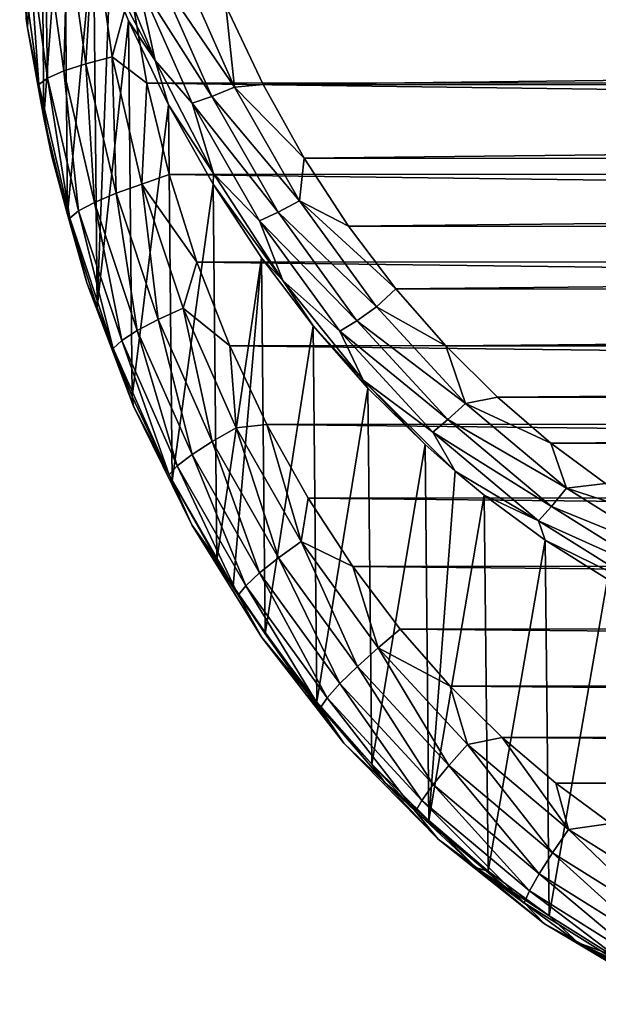
# Model space of a CAD drawing. Units: millimetres. Extents: x -180 to 70, y -82 to 50.
# Drawn here: x -17 to -14, y -82 to -77 of the extents above; entities that cross this region are included whole.
import ezdxf

# ---------------------------------------------------------------- set-up
doc = ezdxf.new("R2010")
doc.units = ezdxf.units.MM
doc.header["$LTSCALE"] = 41.718519
for name, color, linetype in [('107', 7, 'CONTINUOUS'), ('109', 7, 'CONTINUOUS'), ('115', 7, 'CONTINUOUS'), ('126', 7, 'CONTINUOUS'), ('133', 7, 'CONTINUOUS')]:
    doc.layers.add(name, color=color, linetype=linetype)

msp = doc.modelspace()

# ---------------------------------------------------------------- linework, layer by layer
at = {"layer": '107', "color": 7, "linetype": 'CONTINUOUS'}
for points in [[(16.191, -77.3005, 108.1691), (16.2691, -76.8538, 108.0903), (-16.2688, -76.8561, 108.0907), (16.191, -77.3005, 108.1691)], [(-16.1903, -77.3037, 108.1697), (16.191, -77.3005, 108.1691), (-16.2688, -76.8561, 108.0907), (-16.1903, -77.3037, 108.1697)], [(16.0852, -77.734, 108.2456), (16.191, -77.3005, 108.1691), (-16.1903, -77.3037, 108.1697), (16.0852, -77.734, 108.2456)], [(-16.0841, -77.7382, 108.2463), (16.0852, -77.734, 108.2456), (-16.1903, -77.3037, 108.1697), (-16.0841, -77.7382, 108.2463)], [(15.9535, -78.151, 108.3191), (16.0852, -77.734, 108.2456), (-16.0841, -77.7382, 108.2463), (15.9535, -78.151, 108.3191)], [(-15.9518, -78.1559, 108.3199), (15.9535, -78.151, 108.3191), (-16.0841, -77.7382, 108.2463), (-15.9518, -78.1559, 108.3199)], [(15.798, -78.5482, 108.3891), (15.9535, -78.151, 108.3191), (-15.9518, -78.1559, 108.3199), (15.798, -78.5482, 108.3891)], [(-15.7957, -78.5537, 108.3901), (15.798, -78.5482, 108.3891), (-15.9518, -78.1559, 108.3199), (-15.7957, -78.5537, 108.3901)], [(15.6212, -78.9231, 108.4552), (15.798, -78.5482, 108.3891), (-15.7957, -78.5537, 108.3901), (15.6212, -78.9231, 108.4552)], [(-15.6181, -78.9291, 108.4563), (15.6212, -78.9231, 108.4552), (-15.7957, -78.5537, 108.3901), (-15.6181, -78.9291, 108.4563)], [(15.4257, -79.2736, 108.517), (15.6212, -78.9231, 108.4552), (-15.6181, -78.9291, 108.4563), (15.4257, -79.2736, 108.517)], [(-15.4218, -79.28, 108.5181), (15.4257, -79.2736, 108.517), (-15.6181, -78.9291, 108.4563), (-15.4218, -79.28, 108.5181)], [(15.2139, -79.5983, 108.5743), (15.4257, -79.2736, 108.517), (-15.4218, -79.28, 108.5181), (15.2139, -79.5983, 108.5743)], [(-15.2093, -79.6048, 108.5754), (15.2139, -79.5983, 108.5743), (-15.4218, -79.28, 108.5181), (-15.2093, -79.6048, 108.5754)], [(14.9884, -79.8965, 108.6269), (15.2139, -79.5983, 108.5743), (-15.2093, -79.6048, 108.5754), (14.9884, -79.8965, 108.6269)], [(-14.9831, -79.903, 108.628), (14.9884, -79.8965, 108.6269), (-15.2093, -79.6048, 108.5754), (-14.9831, -79.903, 108.628)], [(14.7512, -80.168, 108.6747), (14.9884, -79.8965, 108.6269), (-14.9831, -79.903, 108.628), (14.7512, -80.168, 108.6747)], [(-14.7453, -80.1743, 108.6758), (14.7512, -80.168, 108.6747), (-14.9831, -79.903, 108.628), (-14.7453, -80.1743, 108.6758)], [(14.5046, -80.4128, 108.7179), (14.7512, -80.168, 108.6747), (-14.7453, -80.1743, 108.6758), (14.5046, -80.4128, 108.7179)], [(-14.498, -80.4189, 108.719), (14.5046, -80.4128, 108.7179), (-14.7453, -80.1743, 108.6758), (-14.498, -80.4189, 108.719)], [(14.2505, -80.6311, 108.7564), (14.5046, -80.4128, 108.7179), (-14.498, -80.4189, 108.719), (14.2505, -80.6311, 108.7564)], [(-14.2433, -80.6368, 108.7574), (14.2505, -80.6311, 108.7564), (-14.498, -80.4189, 108.719), (-14.2433, -80.6368, 108.7574)], [(13.9904, -80.8237, 108.7903), (14.2505, -80.6311, 108.7564), (-14.2433, -80.6368, 108.7574), (13.9904, -80.8237, 108.7903)], [(-13.983, -80.8287, 108.7912), (13.9904, -80.8237, 108.7903), (-14.2433, -80.6368, 108.7574), (-13.983, -80.8287, 108.7912)]]:
    msp.add_3dface(points, dxfattribs=at)
at = {"layer": '109', "color": 7, "linetype": 'CONTINUOUS'}
for points in [[(-15.6368, -77.3095, 104.109), (-15.8136, -76.9346, 104.0429), (15.8113, -76.9401, 104.0439), (-15.6368, -77.3095, 104.109)], [(15.6337, -77.3155, 104.11), (-15.6368, -77.3095, 104.109), (15.8113, -76.9401, 104.0439), (15.6337, -77.3155, 104.11)], [(-15.4413, -77.6599, 104.1708), (-15.6368, -77.3095, 104.109), (15.6337, -77.3155, 104.11), (-15.4413, -77.6599, 104.1708)], [(15.4374, -77.6663, 104.1719), (-15.4413, -77.6599, 104.1708), (15.6337, -77.3155, 104.11), (15.4374, -77.6663, 104.1719)], [(-15.2295, -77.9846, 104.228), (-15.4413, -77.6599, 104.1708), (15.4374, -77.6663, 104.1719), (-15.2295, -77.9846, 104.228)], [(15.2249, -77.9911, 104.2292), (-15.2295, -77.9846, 104.228), (15.4374, -77.6663, 104.1719), (15.2249, -77.9911, 104.2292)], [(-15.0039, -78.2829, 104.2806), (-15.2295, -77.9846, 104.228), (15.2249, -77.9911, 104.2292), (-15.0039, -78.2829, 104.2806)], [(14.9987, -78.2893, 104.2818), (-15.0039, -78.2829, 104.2806), (15.2249, -77.9911, 104.2292), (14.9987, -78.2893, 104.2818)], [(-14.7668, -78.5544, 104.3285), (-15.0039, -78.2829, 104.2806), (14.9987, -78.2893, 104.2818), (-14.7668, -78.5544, 104.3285)], [(14.7609, -78.5607, 104.3296), (-14.7668, -78.5544, 104.3285), (14.9987, -78.2893, 104.2818), (14.7609, -78.5607, 104.3296)], [(-14.5202, -78.7991, 104.3717), (-14.7668, -78.5544, 104.3285), (14.7609, -78.5607, 104.3296), (-14.5202, -78.7991, 104.3717)], [(14.5136, -78.8052, 104.3727), (-14.5202, -78.7991, 104.3717), (14.7609, -78.5607, 104.3296), (14.5136, -78.8052, 104.3727)], [(-14.2661, -79.0175, 104.4102), (-14.5202, -78.7991, 104.3717), (14.5136, -78.8052, 104.3727), (-14.2661, -79.0175, 104.4102)], [(14.2589, -79.0232, 104.4112), (-14.2661, -79.0175, 104.4102), (14.5136, -78.8052, 104.3727), (14.2589, -79.0232, 104.4112)], [(-14.006, -79.21, 104.4441), (-14.2661, -79.0175, 104.4102), (14.2589, -79.0232, 104.4112), (-14.006, -79.21, 104.4441)]]:
    msp.add_3dface(points, dxfattribs=at)
at = {"layer": '115', "color": 7, "linetype": 'CONTINUOUS'}
for points in [[(-16.7648, -76.996, 107.557), (-16.6974, -75.6798, 104.2544), (-16.7584, -77.0402, 107.5626), (-16.7648, -76.996, 107.557)], [(-16.7584, -77.0402, 107.5626), (-16.6974, -75.6798, 104.2544), (-16.6815, -77.4685, 107.616), (-16.7584, -77.0402, 107.5626)], [(-16.6974, -75.6798, 104.2544), (-16.5846, -76.1393, 104.3117), (-16.6815, -77.4685, 107.616), (-16.6974, -75.6798, 104.2544)], [(-16.6815, -77.4685, 107.616), (-16.5846, -76.1393, 104.3117), (-16.5685, -77.9283, 107.6733), (-16.6815, -77.4685, 107.616)], [(-16.5846, -76.1393, 104.3117), (-16.4437, -76.5823, 104.3669), (-16.5685, -77.9283, 107.6733), (-16.5846, -76.1393, 104.3117)], [(-16.5685, -77.9283, 107.6733), (-16.4437, -76.5823, 104.3669), (-16.4274, -78.3717, 107.7286), (-16.5685, -77.9283, 107.6733)], [(-16.4437, -76.5823, 104.3669), (-16.3673, -76.7867, 104.3924), (-16.4274, -78.3717, 107.7286), (-16.4437, -76.5823, 104.3669)], [(-16.3673, -76.7867, 104.3924), (-16.2769, -77.0057, 104.4197), (-16.4274, -78.3717, 107.7286), (-16.3673, -76.7867, 104.3924)], [(-16.4274, -78.3717, 107.7286), (-16.2769, -77.0057, 104.4197), (-16.2603, -78.7954, 107.7814), (-16.4274, -78.3717, 107.7286)], [(-16.2769, -77.0057, 104.4197), (-16.0865, -77.407, 104.4697), (-16.2603, -78.7954, 107.7814), (-16.2769, -77.0057, 104.4197)], [(-16.2603, -78.7954, 107.7814), (-16.0865, -77.407, 104.4697), (-16.0696, -79.1969, 107.8315), (-16.2603, -78.7954, 107.7814)], [(-16.0865, -77.407, 104.4697), (-15.8749, -77.784, 104.5167), (-16.0696, -79.1969, 107.8315), (-16.0865, -77.407, 104.4697)], [(-16.0696, -79.1969, 107.8315), (-15.8749, -77.784, 104.5167), (-15.8576, -79.574, 107.8784), (-16.0696, -79.1969, 107.8315)], [(-15.8749, -77.784, 104.5167), (-15.6445, -78.1351, 104.5604), (-15.8576, -79.574, 107.8784), (-15.8749, -77.784, 104.5167)], [(-15.8576, -79.574, 107.8784), (-15.6445, -78.1351, 104.5604), (-15.7793, -79.6993, 107.8941), (-15.8576, -79.574, 107.8784)], [(-15.7793, -79.6993, 107.8941), (-15.6445, -78.1351, 104.5604), (-15.6269, -79.9252, 107.9222), (-15.7793, -79.6993, 107.8941)], [(-15.6445, -78.1351, 104.5604), (-15.3979, -78.4593, 104.6008), (-15.6269, -79.9252, 107.9222), (-15.6445, -78.1351, 104.5604)], [(-15.6269, -79.9252, 107.9222), (-15.3979, -78.4593, 104.6008), (-15.38, -80.2494, 107.9626), (-15.6269, -79.9252, 107.9222)], [(-15.3979, -78.4593, 104.6008), (-15.1373, -78.7559, 104.6377), (-15.38, -80.2494, 107.9626), (-15.3979, -78.4593, 104.6008)], [(-15.38, -80.2494, 107.9626), (-15.1373, -78.7559, 104.6377), (-15.1191, -80.546, 107.9995), (-15.38, -80.2494, 107.9626)], [(-15.1373, -78.7559, 104.6377), (-14.8651, -79.0247, 104.6712), (-15.1191, -80.546, 107.9995), (-15.1373, -78.7559, 104.6377)], [(-15.1191, -80.546, 107.9995), (-14.8651, -79.0247, 104.6712), (-14.8466, -80.8147, 108.0329), (-15.1191, -80.546, 107.9995)], [(-14.8651, -79.0247, 104.6712), (-14.7216, -79.1518, 104.687), (-14.8466, -80.8147, 108.0329), (-14.8651, -79.0247, 104.6712)], [(-14.7216, -79.1518, 104.687), (-14.5832, -79.2657, 104.7011), (-14.8466, -80.8147, 108.0329), (-14.7216, -79.1518, 104.687)], [(-14.8466, -80.8147, 108.0329), (-14.5832, -79.2657, 104.7011), (-14.5645, -81.0555, 108.0629), (-14.8466, -80.8147, 108.0329)], [(-14.5832, -79.2657, 104.7011), (-14.2933, -79.4792, 104.7277), (-14.5645, -81.0555, 108.0629), (-14.5832, -79.2657, 104.7011)], [(-14.5645, -81.0555, 108.0629), (-14.2933, -79.4792, 104.7277), (-14.2744, -81.2687, 108.0894), (-14.5645, -81.0555, 108.0629)], [(-14.2933, -79.4792, 104.7277), (-13.9972, -79.6656, 104.7509), (-14.2744, -81.2687, 108.0894), (-14.2933, -79.4792, 104.7277)], [(-14.2744, -81.2687, 108.0894), (-13.9972, -79.6656, 104.7509), (-13.9781, -81.4549, 108.1125), (-14.2744, -81.2687, 108.0894)]]:
    msp.add_3dface(points, dxfattribs=at)
at = {"layer": '126', "color": 7, "linetype": 'CONTINUOUS'}
for points in [[(-16.5688, -76.5837, 107.9659), (-16.4807, -77.2103, 108.0764), (-16.442, -76.5621, 108.0195), (-16.5688, -76.5837, 107.9659)], [(-16.442, -76.5621, 108.0195), (-16.4807, -77.2103, 108.0764), (-16.3555, -77.1779, 108.1281), (-16.442, -76.5621, 108.0195)], [(-16.2688, -76.8561, 108.0907), (-16.442, -76.5621, 108.0195), (-16.3555, -77.1779, 108.1281), (-16.2688, -76.8561, 108.0907)], [(-16.7528, -76.6364, 107.7672), (-16.6626, -77.2787, 107.8805), (-16.6752, -76.6091, 107.8796), (-16.7528, -76.6364, 107.7672)], [(-16.6752, -76.6091, 107.8796), (-16.5858, -77.2448, 107.9917), (-16.5688, -76.5837, 107.9659), (-16.6752, -76.6091, 107.8796)], [(-16.6752, -76.6091, 107.8796), (-16.6626, -77.2787, 107.8805), (-16.5858, -77.2448, 107.9917), (-16.6752, -76.6091, 107.8796)], [(-16.5688, -76.5837, 107.9659), (-16.5858, -77.2448, 107.9917), (-16.4807, -77.2103, 108.0764), (-16.5688, -76.5837, 107.9659)], [(-16.7958, -76.6634, 107.6375), (-16.705, -77.3094, 107.7514), (-16.7528, -76.6364, 107.7672), (-16.7958, -76.6634, 107.6375)], [(-16.7648, -76.996, 107.557), (-16.7584, -77.0402, 107.5626), (-16.7958, -76.6634, 107.6375), (-16.7648, -76.996, 107.557)], [(-16.7958, -76.6634, 107.6375), (-16.7584, -77.0402, 107.5626), (-16.705, -77.3094, 107.7514), (-16.7958, -76.6634, 107.6375)], [(-16.7528, -76.6364, 107.7672), (-16.705, -77.3094, 107.7514), (-16.6626, -77.2787, 107.8805), (-16.7528, -76.6364, 107.7672)], [(-16.1903, -77.3037, 108.1697), (-16.2688, -76.8561, 108.0907), (-16.3555, -77.1779, 108.1281), (-16.1903, -77.3037, 108.1697)], [(-16.7584, -77.0402, 107.5626), (-16.6815, -77.4685, 107.616), (-16.6432, -77.6529, 107.6706), (-16.7584, -77.0402, 107.5626)], [(-16.7584, -77.0402, 107.5626), (-16.6432, -77.6529, 107.6706), (-16.705, -77.3094, 107.7514), (-16.7584, -77.0402, 107.5626)], [(-16.4807, -77.2103, 108.0764), (-16.3371, -77.8271, 108.1852), (-16.3555, -77.1779, 108.1281), (-16.4807, -77.2103, 108.0764)], [(-16.1903, -77.3037, 108.1697), (-16.3555, -77.1779, 108.1281), (-16.2144, -77.7838, 108.2349), (-16.1903, -77.3037, 108.1697)], [(-16.3555, -77.1779, 108.1281), (-16.3371, -77.8271, 108.1852), (-16.2144, -77.7838, 108.2349), (-16.3555, -77.1779, 108.1281)], [(-16.5858, -77.2448, 107.9917), (-16.44, -77.8708, 108.1021), (-16.4807, -77.2103, 108.0764), (-16.5858, -77.2448, 107.9917)], [(-16.4807, -77.2103, 108.0764), (-16.44, -77.8708, 108.1021), (-16.3371, -77.8271, 108.1852), (-16.4807, -77.2103, 108.0764)], [(-16.705, -77.3094, 107.7514), (-16.5568, -77.9457, 107.8636), (-16.6626, -77.2787, 107.8805), (-16.705, -77.3094, 107.7514)], [(-16.6626, -77.2787, 107.8805), (-16.5152, -77.9113, 107.992), (-16.5858, -77.2448, 107.9917), (-16.6626, -77.2787, 107.8805)], [(-16.6626, -77.2787, 107.8805), (-16.5568, -77.9457, 107.8636), (-16.5152, -77.9113, 107.992), (-16.6626, -77.2787, 107.8805)], [(-16.5858, -77.2448, 107.9917), (-16.5152, -77.9113, 107.992), (-16.44, -77.8708, 108.1021), (-16.5858, -77.2448, 107.9917)], [(-16.705, -77.3094, 107.7514), (-16.6432, -77.6529, 107.6706), (-16.5568, -77.9457, 107.8636), (-16.705, -77.3094, 107.7514)], [(-16.0841, -77.7382, 108.2463), (-16.1903, -77.3037, 108.1697), (-16.2144, -77.7838, 108.2349), (-16.0841, -77.7382, 108.2463)], [(-16.6815, -77.4685, 107.616), (-16.5685, -77.9283, 107.6733), (-16.6432, -77.6529, 107.6706), (-16.6815, -77.4685, 107.616)], [(-16.6432, -77.6529, 107.6706), (-16.5685, -77.9283, 107.6733), (-16.4753, -78.2547, 107.7767), (-16.6432, -77.6529, 107.6706)], [(-16.6432, -77.6529, 107.6706), (-16.4753, -78.2547, 107.7767), (-16.5568, -77.9457, 107.8636), (-16.6432, -77.6529, 107.6706)], [(-15.9518, -78.1559, 108.3199), (-16.0841, -77.7382, 108.2463), (-16.2144, -77.7838, 108.2349), (-15.9518, -78.1559, 108.3199)], [(-16.3371, -77.8271, 108.1852), (-16.137, -78.4288, 108.2913), (-16.2144, -77.7838, 108.2349), (-16.3371, -77.8271, 108.1852)], [(-15.9518, -78.1559, 108.3199), (-16.2144, -77.7838, 108.2349), (-16.018, -78.3745, 108.339), (-15.9518, -78.1559, 108.3199)], [(-16.2144, -77.7838, 108.2349), (-16.137, -78.4288, 108.2913), (-16.018, -78.3745, 108.339), (-16.2144, -77.7838, 108.2349)], [(-16.44, -77.8708, 108.1021), (-16.2369, -78.4817, 108.2098), (-16.3371, -77.8271, 108.1852), (-16.44, -77.8708, 108.1021)], [(-16.3371, -77.8271, 108.1852), (-16.2369, -78.4817, 108.2098), (-16.137, -78.4288, 108.2913), (-16.3371, -77.8271, 108.1852)], [(-16.5152, -77.9113, 107.992), (-16.3098, -78.5291, 108.101), (-16.44, -77.8708, 108.1021), (-16.5152, -77.9113, 107.992)], [(-16.44, -77.8708, 108.1021), (-16.3098, -78.5291, 108.101), (-16.2369, -78.4817, 108.2098), (-16.44, -77.8708, 108.1021)], [(-16.5685, -77.9283, 107.6733), (-16.4274, -78.3717, 107.7286), (-16.4753, -78.2547, 107.7767), (-16.5685, -77.9283, 107.6733)], [(-16.5568, -77.9457, 107.8636), (-16.3501, -78.5671, 107.9732), (-16.5152, -77.9113, 107.992), (-16.5568, -77.9457, 107.8636)], [(-16.5152, -77.9113, 107.992), (-16.3501, -78.5671, 107.9732), (-16.3098, -78.5291, 108.101), (-16.5152, -77.9113, 107.992)], [(-16.5568, -77.9457, 107.8636), (-16.4753, -78.2547, 107.7767), (-16.3501, -78.5671, 107.9732), (-16.5568, -77.9457, 107.8636)], [(-15.7957, -78.5537, 108.3901), (-15.9518, -78.1559, 108.3199), (-16.018, -78.3745, 108.339), (-15.7957, -78.5537, 108.3901)], [(-16.4274, -78.3717, 107.7286), (-16.2603, -78.7954, 107.7814), (-16.4753, -78.2547, 107.7767), (-16.4274, -78.3717, 107.7286)], [(-16.4753, -78.2547, 107.7767), (-16.2603, -78.7954, 107.7814), (-16.2534, -78.8409, 107.8801), (-16.4753, -78.2547, 107.7767)], [(-16.4753, -78.2547, 107.7767), (-16.2534, -78.8409, 107.8801), (-16.3501, -78.5671, 107.9732), (-16.4753, -78.2547, 107.7767)], [(-16.137, -78.4288, 108.2913), (-15.8795, -79.0099, 108.3937), (-16.018, -78.3745, 108.339), (-16.137, -78.4288, 108.2913)], [(-15.7957, -78.5537, 108.3901), (-16.018, -78.3745, 108.339), (-15.7654, -78.9443, 108.4395), (-15.7957, -78.5537, 108.3901)], [(-16.018, -78.3745, 108.339), (-15.8795, -79.0099, 108.3937), (-15.7654, -78.9443, 108.4395), (-16.018, -78.3745, 108.339)], [(-16.2369, -78.4817, 108.2098), (-15.9752, -79.0722, 108.3139), (-16.137, -78.4288, 108.2913), (-16.2369, -78.4817, 108.2098)], [(-16.137, -78.4288, 108.2913), (-15.9752, -79.0722, 108.3139), (-15.8795, -79.0099, 108.3937), (-16.137, -78.4288, 108.2913)], [(-16.3098, -78.5291, 108.101), (-16.0451, -79.1264, 108.2063), (-16.2369, -78.4817, 108.2098), (-16.3098, -78.5291, 108.101)], [(-16.2369, -78.4817, 108.2098), (-16.0451, -79.1264, 108.2063), (-15.9752, -79.0722, 108.3139), (-16.2369, -78.4817, 108.2098)], [(-16.3501, -78.5671, 107.9732), (-16.0837, -79.1683, 108.0792), (-16.3098, -78.5291, 108.101), (-16.3501, -78.5671, 107.9732)], [(-16.3098, -78.5291, 108.101), (-16.0837, -79.1683, 108.0792), (-16.0451, -79.1264, 108.2063), (-16.3098, -78.5291, 108.101)], [(-16.3501, -78.5671, 107.9732), (-16.2534, -78.8409, 107.8801), (-16.0837, -79.1683, 108.0792), (-16.3501, -78.5671, 107.9732)], [(-15.6181, -78.9291, 108.4563), (-15.7957, -78.5537, 108.3901), (-15.7654, -78.9443, 108.4395), (-15.6181, -78.9291, 108.4563)], [(-16.2603, -78.7954, 107.7814), (-16.0696, -79.1969, 107.8315), (-16.2534, -78.8409, 107.8801), (-16.2603, -78.7954, 107.7814)], [(-16.2534, -78.8409, 107.8801), (-16.0696, -79.1969, 107.8315), (-15.9765, -79.4061, 107.9797), (-16.2534, -78.8409, 107.8801)], [(-16.2534, -78.8409, 107.8801), (-15.9765, -79.4061, 107.9797), (-16.0837, -79.1683, 108.0792), (-16.2534, -78.8409, 107.8801)], [(-15.8795, -79.0099, 108.3937), (-15.5633, -79.5634, 108.4913), (-15.7654, -78.9443, 108.4395), (-15.8795, -79.0099, 108.3937)], [(-15.6181, -78.9291, 108.4563), (-15.7654, -78.9443, 108.4395), (-15.4558, -79.4864, 108.5351), (-15.6181, -78.9291, 108.4563)], [(-15.7654, -78.9443, 108.4395), (-15.5633, -79.5634, 108.4913), (-15.4558, -79.4864, 108.5351), (-15.7654, -78.9443, 108.4395)], [(-15.4218, -79.28, 108.5181), (-15.6181, -78.9291, 108.4563), (-15.4558, -79.4864, 108.5351), (-15.4218, -79.28, 108.5181)], [(-15.9752, -79.0722, 108.3139), (-15.6536, -79.6352, 108.4132), (-15.8795, -79.0099, 108.3937), (-15.9752, -79.0722, 108.3139)], [(-15.8795, -79.0099, 108.3937), (-15.6536, -79.6352, 108.4132), (-15.5633, -79.5634, 108.4913), (-15.8795, -79.0099, 108.3937)], [(-16.0451, -79.1264, 108.2063), (-15.7195, -79.6964, 108.3068), (-15.9752, -79.0722, 108.3139), (-16.0451, -79.1264, 108.2063)], [(-15.9752, -79.0722, 108.3139), (-15.7195, -79.6964, 108.3068), (-15.6536, -79.6352, 108.4132), (-15.9752, -79.0722, 108.3139)], [(-16.0837, -79.1683, 108.0792), (-15.7559, -79.7422, 108.1804), (-16.0451, -79.1264, 108.2063), (-16.0837, -79.1683, 108.0792)], [(-16.0451, -79.1264, 108.2063), (-15.7559, -79.7422, 108.1804), (-15.7195, -79.6964, 108.3068), (-16.0451, -79.1264, 108.2063)], [(-16.0837, -79.1683, 108.0792), (-15.9765, -79.4061, 107.9797), (-15.7559, -79.7422, 108.1804), (-16.0837, -79.1683, 108.0792)], [(-16.0696, -79.1969, 107.8315), (-15.8576, -79.574, 107.8784), (-15.9765, -79.4061, 107.9797), (-16.0696, -79.1969, 107.8315)], [(-15.2093, -79.6048, 108.5754), (-15.4218, -79.28, 108.5181), (-15.4558, -79.4864, 108.5351), (-15.2093, -79.6048, 108.5754)], [(-15.8576, -79.574, 107.8784), (-15.7793, -79.6993, 107.8941), (-15.9765, -79.4061, 107.9797), (-15.8576, -79.574, 107.8784)], [(-15.9765, -79.4061, 107.9797), (-15.7793, -79.6993, 107.8941), (-15.643, -79.9439, 108.0746), (-15.9765, -79.4061, 107.9797)], [(-15.9765, -79.4061, 107.9797), (-15.643, -79.9439, 108.0746), (-15.7559, -79.7422, 108.1804), (-15.9765, -79.4061, 107.9797)], [(-15.5633, -79.5634, 108.4913), (-15.1876, -80.0811, 108.5826), (-15.4558, -79.4864, 108.5351), (-15.5633, -79.5634, 108.4913)], [(-15.2093, -79.6048, 108.5754), (-15.4558, -79.4864, 108.5351), (-15.0884, -79.9927, 108.6244), (-15.2093, -79.6048, 108.5754)], [(-15.4558, -79.4864, 108.5351), (-15.1876, -80.0811, 108.5826), (-15.0884, -79.9927, 108.6244), (-15.4558, -79.4864, 108.5351)], [(-15.6536, -79.6352, 108.4132), (-15.2709, -80.1625, 108.5062), (-15.5633, -79.5634, 108.4913), (-15.6536, -79.6352, 108.4132)], [(-15.5633, -79.5634, 108.4913), (-15.2709, -80.1625, 108.5062), (-15.1876, -80.0811, 108.5826), (-15.5633, -79.5634, 108.4913)], [(-14.9831, -79.903, 108.628), (-15.2093, -79.6048, 108.5754), (-15.0884, -79.9927, 108.6244), (-14.9831, -79.903, 108.628)], [(-15.7195, -79.6964, 108.3068), (-15.3317, -80.2307, 108.401), (-15.6536, -79.6352, 108.4132), (-15.7195, -79.6964, 108.3068)], [(-15.6536, -79.6352, 108.4132), (-15.3317, -80.2307, 108.401), (-15.2709, -80.1625, 108.5062), (-15.6536, -79.6352, 108.4132)], [(-15.7793, -79.6993, 107.8941), (-15.6269, -79.9252, 107.9222), (-15.444, -80.1827, 107.9794), (-15.7793, -79.6993, 107.8941)], [(-15.7793, -79.6993, 107.8941), (-15.444, -80.1827, 107.9794), (-15.643, -79.9439, 108.0746), (-15.7793, -79.6993, 107.8941)], [(-15.7559, -79.7422, 108.1804), (-15.3653, -80.2804, 108.2753), (-15.7195, -79.6964, 108.3068), (-15.7559, -79.7422, 108.1804)], [(-15.7195, -79.6964, 108.3068), (-15.3653, -80.2804, 108.2753), (-15.3317, -80.2307, 108.401), (-15.7195, -79.6964, 108.3068)], [(-15.7559, -79.7422, 108.1804), (-15.643, -79.9439, 108.0746), (-15.3653, -80.2804, 108.2753), (-15.7559, -79.7422, 108.1804)], [(-14.7453, -80.1743, 108.6758), (-14.9831, -79.903, 108.628), (-15.0884, -79.9927, 108.6244), (-14.7453, -80.1743, 108.6758)], [(-15.643, -79.9439, 108.0746), (-15.444, -80.1827, 107.9794), (-15.252, -80.4464, 108.1632), (-15.643, -79.9439, 108.0746)], [(-15.643, -79.9439, 108.0746), (-15.252, -80.4464, 108.1632), (-15.3653, -80.2804, 108.2753), (-15.643, -79.9439, 108.0746)], [(-15.6269, -79.9252, 107.9222), (-15.38, -80.2494, 107.9626), (-15.444, -80.1827, 107.9794), (-15.6269, -79.9252, 107.9222)], [(-15.1876, -80.0811, 108.5826), (-14.7521, -80.5532, 108.6659), (-15.0884, -79.9927, 108.6244), (-15.1876, -80.0811, 108.5826)], [(-14.7453, -80.1743, 108.6758), (-15.0884, -79.9927, 108.6244), (-14.6633, -80.4535, 108.7056), (-14.7453, -80.1743, 108.6758)], [(-15.0884, -79.9927, 108.6244), (-14.7521, -80.5532, 108.6659), (-14.6633, -80.4535, 108.7056), (-15.0884, -79.9927, 108.6244)], [(-15.2709, -80.1625, 108.5062), (-14.8265, -80.6441, 108.5911), (-15.1876, -80.0811, 108.5826), (-15.2709, -80.1625, 108.5062)], [(-15.1876, -80.0811, 108.5826), (-14.8265, -80.6441, 108.5911), (-14.7521, -80.5532, 108.6659), (-15.1876, -80.0811, 108.5826)], [(-15.38, -80.2494, 107.9626), (-15.1191, -80.546, 107.9995), (-15.444, -80.1827, 107.9794), (-15.38, -80.2494, 107.9626)], [(-15.444, -80.1827, 107.9794), (-15.1191, -80.546, 107.9995), (-15.0577, -80.6331, 108.0588), (-15.444, -80.1827, 107.9794)], [(-15.444, -80.1827, 107.9794), (-15.0577, -80.6331, 108.0588), (-15.252, -80.4464, 108.1632), (-15.444, -80.1827, 107.9794)], [(-15.3317, -80.2307, 108.401), (-14.8809, -80.7193, 108.4872), (-15.2709, -80.1625, 108.5062), (-15.3317, -80.2307, 108.401)], [(-15.2709, -80.1625, 108.5062), (-14.8809, -80.7193, 108.4872), (-14.8265, -80.6441, 108.5911), (-15.2709, -80.1625, 108.5062)], [(-14.498, -80.4189, 108.719), (-14.7453, -80.1743, 108.6758), (-14.6633, -80.4535, 108.7056), (-14.498, -80.4189, 108.719)], [(-15.3653, -80.2804, 108.2753), (-14.911, -80.7727, 108.3621), (-15.3317, -80.2307, 108.401), (-15.3653, -80.2804, 108.2753)], [(-15.3317, -80.2307, 108.401), (-14.911, -80.7727, 108.3621), (-14.8809, -80.7193, 108.4872), (-15.3317, -80.2307, 108.401)], [(-15.3653, -80.2804, 108.2753), (-15.252, -80.4464, 108.1632), (-14.911, -80.7727, 108.3621), (-15.3653, -80.2804, 108.2753)], [(-14.498, -80.4189, 108.719), (-14.6633, -80.4535, 108.7056), (-14.1819, -80.8576, 108.7769), (-14.498, -80.4189, 108.719)], [(-14.2433, -80.6368, 108.7574), (-14.498, -80.4189, 108.719), (-14.1819, -80.8576, 108.7769), (-14.2433, -80.6368, 108.7574)], [(-15.252, -80.4464, 108.1632), (-15.0577, -80.6331, 108.0588), (-14.8027, -80.9043, 108.2439), (-15.252, -80.4464, 108.1632)], [(-15.252, -80.4464, 108.1632), (-14.8027, -80.9043, 108.2439), (-14.911, -80.7727, 108.3621), (-15.252, -80.4464, 108.1632)], [(-14.7521, -80.5532, 108.6659), (-14.2578, -80.9681, 108.739), (-14.6633, -80.4535, 108.7056), (-14.7521, -80.5532, 108.6659)], [(-14.6633, -80.4535, 108.7056), (-14.2578, -80.9681, 108.739), (-14.1819, -80.8576, 108.7769), (-14.6633, -80.4535, 108.7056)], [(-15.1191, -80.546, 107.9995), (-14.8466, -80.8147, 108.0329), (-15.0577, -80.6331, 108.0588), (-15.1191, -80.546, 107.9995)], [(-14.8265, -80.6441, 108.5911), (-14.3215, -81.0681, 108.6659), (-14.7521, -80.5532, 108.6659), (-14.8265, -80.6441, 108.5911)], [(-14.7521, -80.5532, 108.6659), (-14.3215, -81.0681, 108.6659), (-14.2578, -80.9681, 108.739), (-14.7521, -80.5532, 108.6659)], [(-15.0577, -80.6331, 108.0588), (-14.8466, -80.8147, 108.0329), (-14.6213, -81.0409, 108.1307), (-15.0577, -80.6331, 108.0588)], [(-15.0577, -80.6331, 108.0588), (-14.6213, -81.0409, 108.1307), (-14.8027, -80.9043, 108.2439), (-15.0577, -80.6331, 108.0588)], [(-14.8809, -80.7193, 108.4872), (-14.3679, -81.1499, 108.5631), (-14.8265, -80.6441, 108.5911), (-14.8809, -80.7193, 108.4872)], [(-14.8265, -80.6441, 108.5911), (-14.3679, -81.1499, 108.5631), (-14.3215, -81.0681, 108.6659), (-14.8265, -80.6441, 108.5911)], [(-13.983, -80.8287, 108.7912), (-14.2433, -80.6368, 108.7574), (-14.1819, -80.8576, 108.7769), (-13.983, -80.8287, 108.7912)], [(-14.911, -80.7727, 108.3621), (-14.3937, -81.207, 108.4387), (-14.8809, -80.7193, 108.4872), (-14.911, -80.7727, 108.3621)], [(-14.8809, -80.7193, 108.4872), (-14.3937, -81.207, 108.4387), (-14.3679, -81.1499, 108.5631), (-14.8809, -80.7193, 108.4872)], [(-14.911, -80.7727, 108.3621), (-14.8027, -80.9043, 108.2439), (-14.3937, -81.207, 108.4387), (-14.911, -80.7727, 108.3621)], [(-14.8466, -80.8147, 108.0329), (-14.5645, -81.0555, 108.0629), (-14.6213, -81.0409, 108.1307), (-14.8466, -80.8147, 108.0329)], [(-13.983, -80.8287, 108.7912), (-14.1819, -80.8576, 108.7769), (-13.6479, -81.1925, 108.8359), (-13.983, -80.8287, 108.7912)], [(-14.2578, -80.9681, 108.739), (-13.7082, -81.3127, 108.7998), (-14.1819, -80.8576, 108.7769), (-14.2578, -80.9681, 108.739)], [(-14.1819, -80.8576, 108.7769), (-13.7082, -81.3127, 108.7998), (-13.6479, -81.1925, 108.8359), (-14.1819, -80.8576, 108.7769)], [(-14.8027, -80.9043, 108.2439), (-14.6213, -81.0409, 108.1307), (-14.2962, -81.3065, 108.3148), (-14.8027, -80.9043, 108.2439)], [(-14.8027, -80.9043, 108.2439), (-14.2962, -81.3065, 108.3148), (-14.3937, -81.207, 108.4387), (-14.8027, -80.9043, 108.2439)], [(-14.3215, -81.0681, 108.6659), (-13.7588, -81.4209, 108.7281), (-14.2578, -80.9681, 108.739), (-14.3215, -81.0681, 108.6659)], [(-14.2578, -80.9681, 108.739), (-13.7588, -81.4209, 108.7281), (-13.7082, -81.3127, 108.7998), (-14.2578, -80.9681, 108.739)], [(-14.5645, -81.0555, 108.0629), (-14.2744, -81.2687, 108.0894), (-14.6213, -81.0409, 108.1307), (-14.5645, -81.0555, 108.0629)], [(-14.6213, -81.0409, 108.1307), (-14.2744, -81.2687, 108.0894), (-14.1359, -81.3968, 108.1935), (-14.6213, -81.0409, 108.1307)], [(-14.6213, -81.0409, 108.1307), (-14.1359, -81.3968, 108.1935), (-14.2962, -81.3065, 108.3148), (-14.6213, -81.0409, 108.1307)], [(-14.3679, -81.1499, 108.5631), (-13.7958, -81.5086, 108.6264), (-14.3215, -81.0681, 108.6659), (-14.3679, -81.1499, 108.5631)], [(-14.3215, -81.0681, 108.6659), (-13.7958, -81.5086, 108.6264), (-13.7588, -81.4209, 108.7281), (-14.3215, -81.0681, 108.6659)], [(-14.3937, -81.207, 108.4387), (-13.8162, -81.569, 108.5025), (-14.3679, -81.1499, 108.5631), (-14.3937, -81.207, 108.4387)], [(-14.3679, -81.1499, 108.5631), (-13.8162, -81.569, 108.5025), (-13.7958, -81.5086, 108.6264), (-14.3679, -81.1499, 108.5631)], [(-14.3937, -81.207, 108.4387), (-14.2962, -81.3065, 108.3148), (-13.8162, -81.569, 108.5025), (-14.3937, -81.207, 108.4387)], [(-14.2962, -81.3065, 108.3148), (-14.1359, -81.3968, 108.1935), (-13.7358, -81.6403, 108.3737), (-14.2962, -81.3065, 108.3148)], [(-14.2962, -81.3065, 108.3148), (-13.7358, -81.6403, 108.3737), (-13.8162, -81.569, 108.5025), (-14.2962, -81.3065, 108.3148)], [(-14.2744, -81.2687, 108.0894), (-13.9781, -81.4549, 108.1125), (-14.1359, -81.3968, 108.1935), (-14.2744, -81.2687, 108.0894)], [(-13.9781, -81.4549, 108.1125), (-13.6768, -81.6145, 108.1323), (-14.1359, -81.3968, 108.1935), (-13.9781, -81.4549, 108.1125)], [(-14.1359, -81.3968, 108.1935), (-13.6768, -81.6145, 108.1323), (-13.6053, -81.6902, 108.2452), (-14.1359, -81.3968, 108.1935)], [(-14.1359, -81.3968, 108.1935), (-13.6053, -81.6902, 108.2452), (-13.7358, -81.6403, 108.3737), (-14.1359, -81.3968, 108.1935)]]:
    msp.add_3dface(points, dxfattribs=at)
at = {"layer": '133', "color": 7, "linetype": 'CONTINUOUS'}
for points in [[(-16.1508, -77.1952, 104.3421), (-16.3673, -76.7867, 104.3924), (-16.3769, -76.6366, 104.2436), (-16.1508, -77.1952, 104.3421)], [(-16.1508, -77.1952, 104.3421), (-16.3769, -76.6366, 104.2436), (-16.2351, -76.8088, 104.169), (-16.1508, -77.1952, 104.3421)], [(-15.773, -77.322, 104.1283), (-16.1382, -76.7863, 104.0844), (-16.0255, -76.7528, 104.028), (-15.773, -77.322, 104.1283)], [(-15.8136, -76.9346, 104.0429), (-15.773, -77.322, 104.1283), (-16.0255, -76.7528, 104.028), (-15.8136, -76.9346, 104.0429)], [(-16.2769, -77.0057, 104.4197), (-16.3673, -76.7867, 104.3924), (-16.1508, -77.1952, 104.3421), (-16.2769, -77.0057, 104.4197)], [(-15.8811, -77.3662, 104.1867), (-16.2351, -76.8088, 104.169), (-16.1382, -76.7863, 104.0844), (-15.8811, -77.3662, 104.1867)], [(-15.9739, -77.3978, 104.2728), (-16.1508, -77.1952, 104.3421), (-16.2351, -76.8088, 104.169), (-15.9739, -77.3978, 104.2728)], [(-15.9739, -77.3978, 104.2728), (-16.2351, -76.8088, 104.169), (-15.8811, -77.3662, 104.1867), (-15.9739, -77.3978, 104.2728)], [(-15.8811, -77.3662, 104.1867), (-16.1382, -76.7863, 104.0844), (-15.773, -77.322, 104.1283), (-15.8811, -77.3662, 104.1867)], [(-15.8136, -76.9346, 104.0429), (-15.6368, -77.3095, 104.109), (-15.773, -77.322, 104.1283), (-15.8136, -76.9346, 104.0429)], [(-16.0865, -77.407, 104.4697), (-16.2769, -77.0057, 104.4197), (-16.1508, -77.1952, 104.3421), (-16.0865, -77.407, 104.4697)], [(-15.8733, -77.7327, 104.4369), (-16.0865, -77.407, 104.4697), (-16.1508, -77.1952, 104.3421), (-15.8733, -77.7327, 104.4369)], [(-15.8733, -77.7327, 104.4369), (-16.1508, -77.1952, 104.3421), (-15.9739, -77.3978, 104.2728), (-15.8733, -77.7327, 104.4369)], [(-15.4637, -77.8633, 104.2238), (-15.8811, -77.3662, 104.1867), (-15.773, -77.322, 104.1283), (-15.4637, -77.8633, 104.2238)], [(-15.6368, -77.3095, 104.109), (-15.4413, -77.6599, 104.1708), (-15.773, -77.322, 104.1283), (-15.6368, -77.3095, 104.109)], [(-15.4413, -77.6599, 104.1708), (-15.4637, -77.8633, 104.2238), (-15.773, -77.322, 104.1283), (-15.4413, -77.6599, 104.1708)], [(-15.5656, -77.9183, 104.284), (-15.9739, -77.3978, 104.2728), (-15.8811, -77.3662, 104.1867), (-15.5656, -77.9183, 104.284)], [(-15.5656, -77.9183, 104.284), (-15.8811, -77.3662, 104.1867), (-15.4637, -77.8633, 104.2238), (-15.5656, -77.9183, 104.284)], [(-15.8749, -77.784, 104.5167), (-16.0865, -77.407, 104.4697), (-15.8733, -77.7327, 104.4369), (-15.8749, -77.784, 104.5167)], [(-15.6531, -77.9593, 104.3718), (-15.8733, -77.7327, 104.4369), (-15.9739, -77.3978, 104.2728), (-15.6531, -77.9593, 104.3718)], [(-15.6531, -77.9593, 104.3718), (-15.9739, -77.3978, 104.2728), (-15.5656, -77.9183, 104.284), (-15.6531, -77.9593, 104.3718)], [(-15.4413, -77.6599, 104.1708), (-15.2295, -77.9846, 104.228), (-15.4637, -77.8633, 104.2238), (-15.4413, -77.6599, 104.1708)], [(-15.5433, -78.2428, 104.5269), (-15.8749, -77.784, 104.5167), (-15.8733, -77.7327, 104.4369), (-15.5433, -78.2428, 104.5269)], [(-15.5433, -78.2428, 104.5269), (-15.8733, -77.7327, 104.4369), (-15.6531, -77.9593, 104.3718), (-15.5433, -78.2428, 104.5269)], [(-15.6445, -78.1351, 104.5604), (-15.8749, -77.784, 104.5167), (-15.5433, -78.2428, 104.5269), (-15.6445, -78.1351, 104.5604)], [(-15.0967, -78.3687, 104.3129), (-15.5656, -77.9183, 104.284), (-15.4637, -77.8633, 104.2238), (-15.0967, -78.3687, 104.3129)], [(-15.2295, -77.9846, 104.228), (-15.0039, -78.2829, 104.2806), (-15.4637, -77.8633, 104.2238), (-15.2295, -77.9846, 104.228)], [(-15.0039, -78.2829, 104.2806), (-15.0967, -78.3687, 104.3129), (-15.4637, -77.8633, 104.2238), (-15.0039, -78.2829, 104.2806)], [(-15.1907, -78.4346, 104.3751), (-15.6531, -77.9593, 104.3718), (-15.5656, -77.9183, 104.284), (-15.1907, -78.4346, 104.3751)], [(-15.1907, -78.4346, 104.3751), (-15.5656, -77.9183, 104.284), (-15.0967, -78.3687, 104.3129), (-15.1907, -78.4346, 104.3751)], [(-15.2715, -78.4848, 104.4645), (-15.5433, -78.2428, 104.5269), (-15.6531, -77.9593, 104.3718), (-15.2715, -78.4848, 104.4645)], [(-15.2715, -78.4848, 104.4645), (-15.6531, -77.9593, 104.3718), (-15.1907, -78.4346, 104.3751), (-15.2715, -78.4848, 104.4645)], [(-15.3979, -78.4593, 104.6008), (-15.6445, -78.1351, 104.5604), (-15.5433, -78.2428, 104.5269), (-15.3979, -78.4593, 104.6008)], [(-15.1598, -78.7184, 104.6107), (-15.3979, -78.4593, 104.6008), (-15.5433, -78.2428, 104.5269), (-15.1598, -78.7184, 104.6107)], [(-15.1598, -78.7184, 104.6107), (-15.5433, -78.2428, 104.5269), (-15.2715, -78.4848, 104.4645), (-15.1598, -78.7184, 104.6107)], [(-15.0039, -78.2829, 104.2806), (-14.7668, -78.5544, 104.3285), (-15.0967, -78.3687, 104.3129), (-15.0039, -78.2829, 104.2806)], [(-14.6722, -78.8286, 104.394), (-15.1907, -78.4346, 104.3751), (-15.0967, -78.3687, 104.3129), (-14.6722, -78.8286, 104.394)], [(-14.7668, -78.5544, 104.3285), (-14.6722, -78.8286, 104.394), (-15.0967, -78.3687, 104.3129), (-14.7668, -78.5544, 104.3285)], [(-14.7563, -78.9052, 104.458), (-15.2715, -78.4848, 104.4645), (-15.1907, -78.4346, 104.3751), (-14.7563, -78.9052, 104.458)], [(-14.7563, -78.9052, 104.458), (-15.1907, -78.4346, 104.3751), (-14.6722, -78.8286, 104.394), (-14.7563, -78.9052, 104.458)], [(-15.1373, -78.7559, 104.6377), (-15.3979, -78.4593, 104.6008), (-15.1598, -78.7184, 104.6107), (-15.1373, -78.7559, 104.6377)], [(-14.8286, -78.9646, 104.5491), (-15.1598, -78.7184, 104.6107), (-15.2715, -78.4848, 104.4645), (-14.8286, -78.9646, 104.5491)], [(-14.8286, -78.9646, 104.5491), (-15.2715, -78.4848, 104.4645), (-14.7563, -78.9052, 104.458), (-14.8286, -78.9646, 104.5491)], [(-14.7668, -78.5544, 104.3285), (-14.5202, -78.7991, 104.3717), (-14.6722, -78.8286, 104.394), (-14.7668, -78.5544, 104.3285)], [(-14.7216, -79.1518, 104.687), (-14.8651, -79.0247, 104.6712), (-15.1598, -78.7184, 104.6107), (-14.7216, -79.1518, 104.687)], [(-14.7216, -79.1518, 104.687), (-15.1598, -78.7184, 104.6107), (-14.8286, -78.9646, 104.5491), (-14.7216, -79.1518, 104.687)], [(-14.8651, -79.0247, 104.6712), (-15.1373, -78.7559, 104.6377), (-15.1598, -78.7184, 104.6107), (-14.8651, -79.0247, 104.6712)], [(-14.5202, -78.7991, 104.3717), (-14.2661, -79.0175, 104.4102), (-14.6722, -78.8286, 104.394), (-14.5202, -78.7991, 104.3717)], [(-14.1917, -79.2319, 104.4651), (-14.7563, -78.9052, 104.458), (-14.6722, -78.8286, 104.394), (-14.1917, -79.2319, 104.4651)], [(-14.2661, -79.0175, 104.4102), (-14.1917, -79.2319, 104.4651), (-14.6722, -78.8286, 104.394), (-14.2661, -79.0175, 104.4102)], [(-14.2636, -79.3186, 104.531), (-14.8286, -78.9646, 104.5491), (-14.7563, -78.9052, 104.458), (-14.2636, -79.3186, 104.531)], [(-14.2636, -79.3186, 104.531), (-14.7563, -78.9052, 104.458), (-14.1917, -79.2319, 104.4651), (-14.2636, -79.3186, 104.531)], [(-14.3253, -79.3869, 104.6235), (-14.7216, -79.1518, 104.687), (-14.8286, -78.9646, 104.5491), (-14.3253, -79.3869, 104.6235)], [(-14.3253, -79.3869, 104.6235), (-14.8286, -78.9646, 104.5491), (-14.2636, -79.3186, 104.531), (-14.3253, -79.3869, 104.6235)], [(-14.2661, -79.0175, 104.4102), (-14.006, -79.21, 104.4441), (-14.1917, -79.2319, 104.4651), (-14.2661, -79.0175, 104.4102)], [(-14.5832, -79.2657, 104.7011), (-14.7216, -79.1518, 104.687), (-14.3253, -79.3869, 104.6235), (-14.5832, -79.2657, 104.7011)], [(-13.6588, -79.5658, 104.524), (-14.2636, -79.3186, 104.531), (-14.1917, -79.2319, 104.4651), (-13.6588, -79.5658, 104.524)], [(-14.006, -79.21, 104.4441), (-13.7413, -79.3774, 104.4736), (-14.1917, -79.2319, 104.4651), (-14.006, -79.21, 104.4441)], [(-13.7413, -79.3774, 104.4736), (-13.6588, -79.5658, 104.524), (-14.1917, -79.2319, 104.4651), (-13.7413, -79.3774, 104.4736)], [(-14.2933, -79.4792, 104.7277), (-14.5832, -79.2657, 104.7011), (-14.3253, -79.3869, 104.6235), (-14.2933, -79.4792, 104.7277)], [(-13.716, -79.6618, 104.5915), (-14.3253, -79.3869, 104.6235), (-14.2636, -79.3186, 104.531), (-13.716, -79.6618, 104.5915)], [(-13.716, -79.6618, 104.5915), (-14.2636, -79.3186, 104.531), (-13.6588, -79.5658, 104.524), (-13.716, -79.6618, 104.5915)], [(-13.7651, -79.738, 104.6854), (-14.2933, -79.4792, 104.7277), (-14.3253, -79.3869, 104.6235), (-13.7651, -79.738, 104.6854)], [(-13.7651, -79.738, 104.6854), (-14.3253, -79.3869, 104.6235), (-13.716, -79.6618, 104.5915), (-13.7651, -79.738, 104.6854)], [(-13.9972, -79.6656, 104.7509), (-14.2933, -79.4792, 104.7277), (-13.7651, -79.738, 104.6854), (-13.9972, -79.6656, 104.7509)]]:
    msp.add_3dface(points, dxfattribs=at)

doc.saveas('drawing.dxf')
